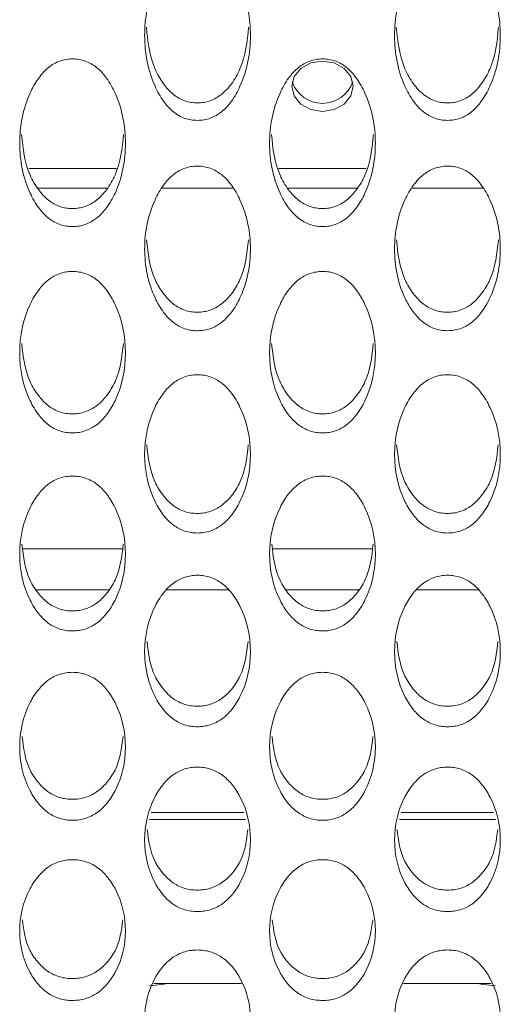
# Model space of a CAD drawing. Units: millimetres. Extents: x 104 to 1145, y 41 to 771.
# Drawn here: x 597 to 610, y 216 to 241 of the extents above; entities that cross this region are included whole.
import ezdxf

# ---------------------------------------------------------------- set-up
doc = ezdxf.new("R2010")
doc.units = ezdxf.units.MM

msp = doc.modelspace()

# ---------------------------------------------------------------- linework, layer by layer
at = {"color": 7, "linetype": 'Continuous', "lineweight": 15}
for p, q in [((597.678, 237.575), (599.959, 237.575)), ((604.178, 237.575), (606.459, 237.575)), ((597.913, 237.062), (599.723, 237.062)), ((601.138, 237.062), (602.999, 237.062)), ((604.413, 237.062), (606.224, 237.062)), ((607.639, 237.062), (609.499, 237.062)), ((597.528, 227.676), (600.108, 227.676)), ((604.028, 227.676), (606.608, 227.676)), ((597.875, 226.606), (599.761, 226.606)), ((601.26, 226.606), (602.876, 226.606)), ((604.376, 226.606), (606.262, 226.606)), ((607.761, 226.606), (609.378, 226.606)), ((600.866, 220.817), (603.27, 220.817)), ((607.366, 220.817), (609.77, 220.817)), ((600.821, 220.629), (603.316, 220.629)), ((607.321, 220.629), (609.816, 220.629)), ((600.928, 216.364), (603.208, 216.364)), ((607.429, 216.364), (609.708, 216.364))]:
    msp.add_line(p, q, dxfattribs=at)
at = {"color": 7, "linetype": 'Continuous', "lineweight": 15, "flags": 128}
for points in [[(604.518, 239.718), (604.579, 239.467), (604.753, 239.254), (605.012, 239.112), (605.318, 239.062), (605.624, 239.112), (605.884, 239.254), (606.057, 239.467), (606.118, 239.718), (606.057, 239.968), (605.884, 240.181), (605.624, 240.323), (605.318, 240.373), (605.012, 240.323), (604.753, 240.181), (604.579, 239.968), (604.518, 239.718)], [(600.818, 216.3), (601.201, 216.344), (601.277, 216.364)], [(609.36, 216.364), (609.436, 216.344), (609.818, 216.3)]]:
    msp.add_lwpolyline(points, dxfattribs=at)
at = {"color": 7, "linetype": 'Continuous', "lineweight": 15}
msp.add_arc((605.318, 240.104), 0.833, 199.0591, 340.9409, dxfattribs=at)
for points, knots in [([(602.067, 238.828), (602.124, 238.831), (602.238, 238.837), (602.461, 238.898), (602.725, 239.054), (602.981, 239.346), (603.337, 239.988), (603.524, 241.032), (603.336, 242.084), (602.982, 242.74), (602.726, 243.038), (602.463, 243.199), (602.239, 243.259), (602.069, 243.274), (601.899, 243.26), (601.675, 243.202), (601.412, 243.041), (601.156, 242.741), (600.8, 242.085), (600.612, 241.032), (600.801, 239.988), (601.156, 239.343), (601.412, 239.05), (601.675, 238.894), (601.898, 238.835), (602.011, 238.831), (602.067, 238.828)], [0, 0, 0, 0, 0.012795, 0.0254778, 0.0525594, 0.0850155, 0.1250396, 0.2499715, 0.3749047, 0.4149307, 0.4473725, 0.4744429, 0.4871312, 0.4999432, 0.5126739, 0.5252903, 0.5522917, 0.5848047, 0.6250446, 0.7499749, 0.8748973, 0.9151841, 0.9477053, 0.9746833, 0.9872835, 1, 1, 1, 1]), ([(608.569, 238.828), (608.626, 238.831), (608.739, 238.836), (608.962, 238.895), (609.225, 239.051), (609.481, 239.344), (609.836, 239.988), (610.025, 241.032), (609.836, 242.085), (609.481, 242.741), (609.226, 243.041), (608.963, 243.202), (608.74, 243.261), (608.57, 243.274), (608.4, 243.259), (608.176, 243.199), (607.912, 243.038), (607.656, 242.74), (607.3, 242.085), (607.112, 241.032), (607.3, 239.989), (607.656, 239.345), (607.912, 239.053), (608.175, 238.897), (608.399, 238.837), (608.513, 238.831), (608.569, 238.828)], [0, 0, 0, 0, 0.0127217, 0.0253295, 0.0523142, 0.0848099, 0.1250303, 0.2499698, 0.3748945, 0.4151402, 0.4476427, 0.47462, 0.4872224, 0.4999402, 0.5127513, 0.5254438, 0.5525329, 0.5849951, 0.6250352, 0.7499673, 0.8748871, 0.9149708, 0.9474493, 0.9745268, 0.9872055, 1, 1, 1, 1]), ([(600.739, 241.258), (600.777, 240.885), (600.83, 240.368), (601.157, 239.796), (601.412, 239.504), (601.675, 239.349), (601.898, 239.291), (602.011, 239.286), (602.067, 239.284)], [0, 0, 0, 0, 0.453189, 0.629005, 0.77106, 0.889086, 0.944277, 1, 1, 1, 1]), ([(602.067, 239.284), (602.124, 239.287), (602.238, 239.292), (602.461, 239.353), (602.725, 239.508), (602.979, 239.798), (603.308, 240.369), (603.36, 240.885), (603.398, 241.258)], [0, 0, 0, 0, 0.056082, 0.1116488, 0.2301598, 0.3719718, 0.5466916, 1, 1, 1, 1]), ([(607.239, 241.258), (607.277, 240.885), (607.329, 240.369), (607.657, 239.798), (607.912, 239.507), (608.176, 239.352), (608.399, 239.292), (608.513, 239.287), (608.569, 239.284)], [0, 0, 0, 0, 0.453115, 0.628054, 0.769931, 0.888397, 0.943933, 1, 1, 1, 1]), ([(608.569, 239.284), (608.626, 239.286), (608.739, 239.291), (608.962, 239.35), (609.225, 239.505), (609.479, 239.796), (609.807, 240.368), (609.86, 240.885), (609.898, 241.257)], [0, 0, 0, 0, 0.0557615, 0.1110007, 0.2290881, 0.3710722, 0.5466477, 1, 1, 1, 1]), ([(598.817, 236.065), (598.874, 236.068), (598.988, 236.074), (599.211, 236.133), (599.475, 236.287), (599.731, 236.573), (600.087, 237.205), (600.274, 238.23), (600.086, 239.264), (599.732, 239.909), (599.476, 240.202), (599.213, 240.36), (598.989, 240.419), (598.819, 240.433), (598.649, 240.42), (598.425, 240.362), (598.162, 240.204), (597.906, 239.91), (597.55, 239.265), (597.362, 238.23), (597.551, 237.204), (597.906, 236.571), (598.162, 236.283), (598.425, 236.13), (598.648, 236.072), (598.761, 236.068), (598.817, 236.065)], [0, 0, 0, 0, 0.012795, 0.025478, 0.052559, 0.085015, 0.12504, 0.249972, 0.374905, 0.414931, 0.447373, 0.474443, 0.487131, 0.499943, 0.512674, 0.52529, 0.552292, 0.584805, 0.625045, 0.749975, 0.874897, 0.915184, 0.947705, 0.974683, 0.987283, 1, 1, 1, 1]), ([(605.319, 236.066), (605.376, 236.068), (605.489, 236.073), (605.712, 236.131), (605.975, 236.284), (606.231, 236.571), (606.586, 237.204), (606.775, 238.23), (606.586, 239.265), (606.231, 239.91), (605.976, 240.204), (605.713, 240.363), (605.49, 240.421), (605.32, 240.433), (605.15, 240.419), (604.926, 240.36), (604.662, 240.202), (604.406, 239.909), (604.05, 239.264), (603.862, 238.23), (604.05, 237.205), (604.406, 236.573), (604.662, 236.286), (604.925, 236.133), (605.149, 236.074), (605.263, 236.068), (605.319, 236.066)], [0, 0, 0, 0, 0.012722, 0.02533, 0.052314, 0.08481, 0.12503, 0.24997, 0.374895, 0.41514, 0.447643, 0.47462, 0.487222, 0.49994, 0.512751, 0.525444, 0.552533, 0.584995, 0.625035, 0.749967, 0.874887, 0.914971, 0.947449, 0.974527, 0.987205, 1, 1, 1, 1]), ([(597.491, 238.463), (597.529, 238.1), (597.581, 237.596), (597.907, 237.038), (598.162, 236.751), (598.425, 236.599), (598.648, 236.541), (598.761, 236.537), (598.817, 236.535)], [0, 0, 0, 0, 0.45069, 0.627309, 0.770014, 0.888579, 0.944022, 1, 1, 1, 1]), ([(598.817, 236.535), (598.874, 236.537), (598.988, 236.543), (599.211, 236.602), (599.475, 236.754), (599.729, 237.04), (600.056, 237.597), (600.108, 238.1), (600.146, 238.463)], [0, 0, 0, 0, 0.056338, 0.112159, 0.231212, 0.373673, 0.549192, 1, 1, 1, 1]), ([(603.991, 238.463), (604.029, 238.1), (604.081, 237.597), (604.407, 237.04), (604.662, 236.754), (604.926, 236.602), (605.149, 236.543), (605.263, 236.537), (605.319, 236.535)], [0, 0, 0, 0, 0.450613, 0.626352, 0.768879, 0.887886, 0.943676, 1, 1, 1, 1]), ([(605.319, 236.535), (605.376, 236.537), (605.489, 236.542), (605.712, 236.6), (605.975, 236.752), (606.229, 237.038), (606.556, 237.596), (606.608, 238.1), (606.646, 238.463)], [0, 0, 0, 0, 0.056016, 0.111508, 0.230136, 0.372769, 0.549147, 1, 1, 1, 1]), ([(602.067, 233.354), (602.124, 233.356), (602.238, 233.362), (602.461, 233.42), (602.725, 233.571), (602.981, 233.852), (603.337, 234.471), (603.524, 235.478), (603.336, 236.493), (602.982, 237.126), (602.726, 237.414), (602.463, 237.57), (602.239, 237.628), (602.069, 237.642), (601.899, 237.629), (601.675, 237.572), (601.412, 237.417), (601.156, 237.128), (600.8, 236.494), (600.612, 235.478), (600.801, 234.471), (601.156, 233.85), (601.412, 233.567), (601.675, 233.417), (601.898, 233.36), (602.011, 233.356), (602.067, 233.354)], [0, 0, 0, 0, 0.012795, 0.025478, 0.052559, 0.085015, 0.12504, 0.249972, 0.374905, 0.414931, 0.447373, 0.474443, 0.487131, 0.499943, 0.512674, 0.52529, 0.552292, 0.584805, 0.625045, 0.749975, 0.874897, 0.915184, 0.947705, 0.974683, 0.987283, 1, 1, 1, 1]), ([(608.569, 233.354), (608.626, 233.356), (608.739, 233.361), (608.962, 233.418), (609.225, 233.568), (609.481, 233.85), (609.836, 234.471), (610.025, 235.478), (609.836, 236.494), (609.481, 237.128), (609.226, 237.417), (608.963, 237.572), (608.74, 237.629), (608.57, 237.642), (608.4, 237.628), (608.176, 237.57), (607.912, 237.414), (607.656, 237.126), (607.3, 236.494), (607.112, 235.478), (607.3, 234.472), (607.656, 233.852), (607.912, 233.57), (608.175, 233.42), (608.399, 233.362), (608.513, 233.356), (608.569, 233.354)], [0, 0, 0, 0, 0.0127217, 0.0253295, 0.0523142, 0.0848099, 0.1250303, 0.2499698, 0.3748945, 0.4151402, 0.4476427, 0.47462, 0.4872224, 0.4999402, 0.5127513, 0.5254438, 0.5525329, 0.5849951, 0.6250352, 0.7499673, 0.8748871, 0.9149708, 0.9474493, 0.9745268, 0.9872055, 1, 1, 1, 1]), ([(600.743, 235.718), (600.781, 235.366), (600.833, 234.874), (601.157, 234.33), (601.412, 234.049), (601.675, 233.899), (601.898, 233.843), (602.011, 233.838), (602.067, 233.836)], [0, 0, 0, 0, 0.448076, 0.625536, 0.76892, 0.888049, 0.943756, 1, 1, 1, 1]), ([(602.067, 233.836), (602.124, 233.839), (602.238, 233.845), (602.461, 233.903), (602.725, 234.052), (602.979, 234.332), (603.304, 234.875), (603.356, 235.365), (603.393, 235.717)], [0, 0, 0, 0, 0.056607, 0.112694, 0.232314, 0.375453, 0.551808, 1, 1, 1, 1]), ([(607.243, 235.718), (607.281, 235.366), (607.332, 234.875), (607.657, 234.332), (607.912, 234.051), (608.176, 233.902), (608.399, 233.844), (608.513, 233.839), (608.569, 233.836)], [0, 0, 0, 0, 0.447996, 0.624572, 0.767777, 0.887352, 0.943408, 1, 1, 1, 1]), ([(608.569, 233.836), (608.626, 233.839), (608.739, 233.843), (608.962, 233.9), (609.225, 234.049), (609.479, 234.33), (609.804, 234.874), (609.856, 235.365), (609.893, 235.717)], [0, 0, 0, 0, 0.056283, 0.112039, 0.231232, 0.374544, 0.551763, 1, 1, 1, 1]), ([(598.817, 230.694), (598.874, 230.697), (598.988, 230.703), (599.211, 230.76), (599.475, 230.907), (599.731, 231.183), (600.087, 231.79), (600.274, 232.777), (600.086, 233.773), (599.732, 234.395), (599.476, 234.677), (599.213, 234.83), (598.989, 234.887), (598.819, 234.901), (598.649, 234.888), (598.425, 234.832), (598.162, 234.68), (597.906, 234.396), (597.55, 233.774), (597.362, 232.777), (597.551, 231.79), (597.906, 231.181), (598.162, 230.904), (598.425, 230.757), (598.648, 230.701), (598.761, 230.697), (598.817, 230.694)], [0, 0, 0, 0, 0.012795, 0.025478, 0.052559, 0.085015, 0.12504, 0.249972, 0.374905, 0.414931, 0.447373, 0.474443, 0.487131, 0.499943, 0.512674, 0.52529, 0.552292, 0.584805, 0.625045, 0.749975, 0.874897, 0.915184, 0.947705, 0.974683, 0.987283, 1, 1, 1, 1]), ([(605.319, 230.694), (605.376, 230.697), (605.489, 230.701), (605.712, 230.757), (605.975, 230.905), (606.231, 231.181), (606.586, 231.79), (606.775, 232.777), (606.586, 233.774), (606.231, 234.396), (605.976, 234.68), (605.713, 234.832), (605.49, 234.888), (605.32, 234.901), (605.15, 234.887), (604.926, 234.83), (604.662, 234.677), (604.406, 234.395), (604.05, 233.774), (603.862, 232.777), (604.05, 231.79), (604.406, 231.183), (604.662, 230.907), (604.925, 230.759), (605.149, 230.702), (605.263, 230.697), (605.319, 230.694)], [0, 0, 0, 0, 0.012722, 0.02533, 0.052314, 0.08481, 0.12503, 0.24997, 0.374895, 0.41514, 0.447643, 0.47462, 0.487222, 0.49994, 0.512751, 0.525444, 0.552533, 0.584995, 0.625035, 0.749967, 0.874887, 0.914971, 0.947449, 0.974527, 0.987205, 1, 1, 1, 1]), ([(597.496, 233.024), (597.533, 232.683), (597.585, 232.205), (597.907, 231.674), (598.162, 231.399), (598.425, 231.252), (598.648, 231.197), (598.761, 231.192), (598.817, 231.19)], [0, 0, 0, 0, 0.445334, 0.623676, 0.767772, 0.887493, 0.943476, 1, 1, 1, 1]), ([(598.817, 231.19), (598.874, 231.193), (598.988, 231.198), (599.211, 231.255), (599.475, 231.402), (599.729, 231.676), (600.053, 232.205), (600.104, 232.682), (600.141, 233.024)], [0, 0, 0, 0, 0.056888, 0.113254, 0.233469, 0.377319, 0.554551, 1, 1, 1, 1]), ([(603.996, 233.024), (604.033, 232.682), (604.084, 232.205), (604.407, 231.676), (604.662, 231.401), (604.926, 231.255), (605.149, 231.198), (605.263, 231.193), (605.319, 231.19)], [0, 0, 0, 0, 0.445252, 0.622706, 0.766623, 0.886792, 0.943127, 1, 1, 1, 1]), ([(605.319, 231.19), (605.376, 231.193), (605.489, 231.197), (605.712, 231.253), (605.975, 231.399), (606.229, 231.674), (606.552, 232.204), (606.604, 232.682), (606.641, 233.024)], [0, 0, 0, 0, 0.056563, 0.112596, 0.232381, 0.376406, 0.554505, 1, 1, 1, 1]), ([(602.067, 228.089), (602.124, 228.092), (602.238, 228.097), (602.461, 228.153), (602.725, 228.298), (602.981, 228.567), (603.337, 229.162), (603.524, 230.129), (603.336, 231.106), (602.982, 231.715), (602.726, 231.992), (602.463, 232.142), (602.239, 232.198), (602.069, 232.211), (601.899, 232.199), (601.675, 232.144), (601.412, 231.994), (601.156, 231.716), (600.8, 231.107), (600.612, 230.129), (600.801, 229.162), (601.156, 228.566), (601.412, 228.294), (601.675, 228.15), (601.898, 228.096), (602.011, 228.091), (602.067, 228.089)], [0, 0, 0, 0, 0.012795, 0.025478, 0.052559, 0.085015, 0.12504, 0.249972, 0.374905, 0.414931, 0.447373, 0.474443, 0.487131, 0.499943, 0.512674, 0.52529, 0.552292, 0.584805, 0.625045, 0.749975, 0.874897, 0.915184, 0.947705, 0.974683, 0.987283, 1, 1, 1, 1]), ([(608.569, 228.089), (608.626, 228.092), (608.739, 228.096), (608.962, 228.151), (609.225, 228.295), (609.481, 228.566), (609.836, 229.162), (610.025, 230.129), (609.836, 231.106), (609.481, 231.716), (609.226, 231.994), (608.963, 232.144), (608.74, 232.199), (608.57, 232.211), (608.4, 232.198), (608.176, 232.142), (607.912, 231.992), (607.656, 231.715), (607.3, 231.106), (607.112, 230.129), (607.3, 229.163), (607.656, 228.567), (607.912, 228.297), (608.175, 228.153), (608.399, 228.097), (608.513, 228.092), (608.569, 228.089)], [0, 0, 0, 0, 0.012722, 0.02533, 0.052314, 0.08481, 0.12503, 0.24997, 0.374895, 0.41514, 0.447643, 0.47462, 0.487222, 0.49994, 0.512751, 0.525444, 0.552533, 0.584995, 0.625035, 0.749967, 0.874887, 0.914971, 0.947449, 0.974527, 0.987205, 1, 1, 1, 1]), ([(600.748, 230.383), (600.785, 230.052), (600.837, 229.588), (601.157, 229.072), (601.412, 228.802), (601.675, 228.659), (601.898, 228.604), (602.011, 228.6), (602.067, 228.598)], [0, 0, 0, 0, 0.442453, 0.621721, 0.766566, 0.886909, 0.943183, 1, 1, 1, 1]), ([(602.067, 228.598), (602.124, 228.601), (602.238, 228.606), (602.461, 228.662), (602.725, 228.805), (602.979, 229.074), (603.301, 229.588), (603.352, 230.052), (603.388, 230.383)], [0, 0, 0, 0, 0.057184, 0.113843, 0.234682, 0.379281, 0.557434, 1, 1, 1, 1]), ([(607.248, 230.383), (607.285, 230.052), (607.336, 229.588), (607.657, 229.074), (607.912, 228.805), (608.176, 228.661), (608.399, 228.606), (608.513, 228.601), (608.569, 228.598)], [0, 0, 0, 0, 0.442367, 0.620744, 0.765409, 0.886203, 0.942831, 1, 1, 1, 1]), ([(608.569, 228.598), (608.626, 228.6), (608.739, 228.605), (608.962, 228.659), (609.225, 228.803), (609.479, 229.072), (609.8, 229.588), (609.852, 230.052), (609.888, 230.382)], [0, 0, 0, 0, 0.056857, 0.1131815, 0.233589, 0.3783626, 0.5573876, 1, 1, 1, 1]), ([(598.817, 225.539), (598.874, 225.542), (598.988, 225.547), (599.211, 225.602), (599.475, 225.743), (599.731, 226.007), (600.087, 226.589), (600.274, 227.536), (600.086, 228.492), (599.732, 229.089), (599.476, 229.36), (599.213, 229.507), (598.989, 229.562), (598.819, 229.575), (598.649, 229.563), (598.425, 229.509), (598.162, 229.362), (597.906, 229.09), (597.55, 228.493), (597.362, 227.536), (597.551, 226.589), (597.906, 226.005), (598.162, 225.74), (598.425, 225.599), (598.648, 225.546), (598.761, 225.542), (598.817, 225.539)], [0, 0, 0, 0, 0.012795, 0.025478, 0.052559, 0.085015, 0.12504, 0.249972, 0.374905, 0.414931, 0.447373, 0.474443, 0.487131, 0.499943, 0.512674, 0.52529, 0.552292, 0.584805, 0.625045, 0.749975, 0.874897, 0.915184, 0.947705, 0.974683, 0.987283, 1, 1, 1, 1]), ([(605.319, 225.54), (605.376, 225.542), (605.489, 225.546), (605.712, 225.6), (605.975, 225.741), (606.231, 226.006), (606.586, 226.589), (606.775, 227.536), (606.586, 228.492), (606.231, 229.09), (605.976, 229.362), (605.713, 229.509), (605.49, 229.563), (605.32, 229.575), (605.15, 229.562), (604.926, 229.507), (604.662, 229.36), (604.406, 229.089), (604.05, 228.492), (603.862, 227.536), (604.05, 226.59), (604.406, 226.007), (604.662, 225.743), (604.925, 225.602), (605.149, 225.547), (605.263, 225.542), (605.319, 225.54)], [0, 0, 0, 0, 0.012722, 0.02533, 0.052314, 0.08481, 0.12503, 0.24997, 0.374895, 0.41514, 0.447643, 0.47462, 0.487222, 0.49994, 0.512751, 0.525444, 0.552533, 0.584995, 0.625035, 0.749967, 0.874887, 0.914971, 0.947449, 0.974527, 0.987205, 1, 1, 1, 1]), ([(597.501, 227.796), (597.538, 227.476), (597.589, 227.026), (597.907, 226.525), (598.162, 226.261), (598.425, 226.12), (598.648, 226.067), (598.761, 226.063), (598.817, 226.061)], [0, 0, 0, 0, 0.4394177, 0.6196616, 0.7652949, 0.886293, 0.9428733, 1, 1, 1, 1]), ([(598.817, 226.061), (598.874, 226.064), (598.988, 226.069), (599.211, 226.123), (599.475, 226.264), (599.729, 226.527), (600.049, 227.026), (600.099, 227.476), (600.136, 227.796)], [0, 0, 0, 0, 0.057496, 0.114463, 0.235961, 0.381347, 0.560471, 1, 1, 1, 1]), ([(604.001, 227.796), (604.037, 227.476), (604.088, 227.026), (604.407, 226.526), (604.662, 226.263), (604.926, 226.123), (605.149, 226.069), (605.263, 226.064), (605.319, 226.061)], [0, 0, 0, 0, 0.4393284, 0.6186774, 0.7641311, 0.8855834, 0.9425194, 1, 1, 1, 1]), ([(605.319, 226.061), (605.376, 226.063), (605.489, 226.068), (605.712, 226.121), (605.975, 226.261), (606.229, 226.525), (606.548, 227.026), (606.599, 227.476), (606.636, 227.796)], [0, 0, 0, 0, 0.057167, 0.113798, 0.234861, 0.380424, 0.560424, 1, 1, 1, 1]), ([(602.067, 223.047), (602.124, 223.049), (602.238, 223.054), (602.461, 223.108), (602.725, 223.246), (602.981, 223.504), (603.337, 224.073), (603.524, 224.998), (603.336, 225.933), (602.982, 226.517), (602.726, 226.783), (602.463, 226.927), (602.239, 226.98), (602.069, 226.993), (601.899, 226.981), (601.675, 226.929), (601.412, 226.785), (601.156, 226.519), (600.8, 225.934), (600.612, 224.998), (600.801, 224.072), (601.156, 223.502), (601.412, 223.243), (601.675, 223.105), (601.898, 223.053), (602.011, 223.049), (602.067, 223.047)], [0, 0, 0, 0, 0.012795, 0.025478, 0.052559, 0.085015, 0.12504, 0.249972, 0.374905, 0.414931, 0.447373, 0.474443, 0.487131, 0.499943, 0.512674, 0.52529, 0.552292, 0.584805, 0.625045, 0.749975, 0.874897, 0.915184, 0.947705, 0.974683, 0.987283, 1, 1, 1, 1]), ([(608.569, 223.047), (608.626, 223.049), (608.739, 223.053), (608.962, 223.105), (609.225, 223.243), (609.481, 223.502), (609.836, 224.072), (610.025, 224.998), (609.836, 225.934), (609.481, 226.519), (609.226, 226.785), (608.963, 226.929), (608.74, 226.981), (608.57, 226.993), (608.4, 226.98), (608.176, 226.927), (607.912, 226.783), (607.656, 226.517), (607.3, 225.934), (607.112, 224.998), (607.3, 224.073), (607.656, 223.504), (607.912, 223.245), (608.175, 223.107), (608.399, 223.054), (608.513, 223.049), (608.569, 223.047)], [0, 0, 0, 0, 0.012722, 0.02533, 0.052314, 0.08481, 0.12503, 0.24997, 0.374895, 0.41514, 0.447643, 0.47462, 0.487222, 0.49994, 0.512751, 0.525444, 0.552533, 0.584995, 0.625035, 0.749967, 0.874887, 0.914971, 0.947449, 0.974527, 0.987205, 1, 1, 1, 1]), ([(600.754, 225.265), (600.79, 224.956), (600.841, 224.52), (601.158, 224.034), (601.412, 223.775), (601.675, 223.638), (601.898, 223.587), (602.011, 223.583), (602.067, 223.581)], [0, 0, 0, 0, 0.4362122, 0.6174868, 0.7639528, 0.8856428, 0.9425466, 1, 1, 1, 1]), ([(602.067, 223.581), (602.124, 223.583), (602.238, 223.588), (602.461, 223.641), (602.725, 223.778), (602.979, 224.035), (603.297, 224.52), (603.347, 224.956), (603.383, 225.264)], [0, 0, 0, 0, 0.0578246, 0.1151179, 0.2373113, 0.3835296, 0.5636782, 1, 1, 1, 1]), ([(607.254, 225.264), (607.29, 224.956), (607.34, 224.52), (607.657, 224.035), (607.912, 223.778), (608.176, 223.641), (608.399, 223.588), (608.513, 223.583), (608.569, 223.581)], [0, 0, 0, 0, 0.436119, 0.616495, 0.762781, 0.884928, 0.94219, 1, 1, 1, 1]), ([(608.569, 223.581), (608.626, 223.583), (608.739, 223.587), (608.962, 223.639), (609.225, 223.776), (609.479, 224.034), (609.796, 224.519), (609.847, 224.956), (609.883, 225.264)], [0, 0, 0, 0, 0.057494, 0.114449, 0.236205, 0.382601, 0.563631, 1, 1, 1, 1]), ([(598.817, 220.612), (598.874, 220.614), (598.988, 220.619), (599.211, 220.672), (599.475, 220.806), (599.731, 221.058), (600.087, 221.614), (600.274, 222.517), (600.086, 223.431), (599.732, 224.002), (599.476, 224.262), (599.213, 224.403), (598.989, 224.455), (598.819, 224.467), (598.649, 224.456), (598.425, 224.405), (598.162, 224.264), (597.906, 224.004), (597.55, 223.432), (597.362, 222.517), (597.551, 221.613), (597.906, 221.056), (598.162, 220.803), (598.425, 220.669), (598.648, 220.618), (598.761, 220.614), (598.817, 220.612)], [0, 0, 0, 0, 0.012795, 0.0254778, 0.0525594, 0.0850155, 0.1250396, 0.2499715, 0.3749047, 0.4149307, 0.4473725, 0.4744429, 0.4871312, 0.4999432, 0.5126739, 0.5252903, 0.5522917, 0.5848047, 0.6250446, 0.7499749, 0.8748973, 0.9151841, 0.9477053, 0.9746833, 0.9872835, 1, 1, 1, 1]), ([(605.319, 220.612), (605.376, 220.614), (605.489, 220.618), (605.712, 220.669), (605.975, 220.804), (606.231, 221.057), (606.586, 221.613), (606.775, 222.517), (606.586, 223.432), (606.231, 224.004), (605.976, 224.264), (605.713, 224.405), (605.49, 224.456), (605.32, 224.467), (605.15, 224.455), (604.926, 224.403), (604.662, 224.262), (604.406, 224.002), (604.05, 223.432), (603.862, 222.518), (604.05, 221.614), (604.406, 221.058), (604.662, 220.806), (604.925, 220.671), (605.149, 220.619), (605.263, 220.614), (605.319, 220.612)], [0, 0, 0, 0, 0.012722, 0.02533, 0.052314, 0.08481, 0.12503, 0.24997, 0.374895, 0.41514, 0.447643, 0.47462, 0.487222, 0.49994, 0.512751, 0.525444, 0.552533, 0.584995, 0.625035, 0.749967, 0.874887, 0.914971, 0.947449, 0.974527, 0.987205, 1, 1, 1, 1]), ([(597.507, 222.79), (597.542, 222.493), (597.593, 222.071), (597.908, 221.6), (598.162, 221.348), (598.425, 221.214), (598.648, 221.164), (598.761, 221.16), (598.817, 221.158)], [0, 0, 0, 0, 0.432818, 0.615184, 0.762532, 0.884954, 0.942201, 1, 1, 1, 1]), ([(598.817, 221.158), (598.874, 221.16), (598.988, 221.165), (599.211, 221.217), (599.475, 221.351), (599.729, 221.602), (600.044, 222.071), (600.095, 222.493), (600.13, 222.79)], [0, 0, 0, 0, 0.058173, 0.115812, 0.238741, 0.385841, 0.567075, 1, 1, 1, 1]), ([(604.007, 222.79), (604.042, 222.493), (604.092, 222.071), (604.407, 221.602), (604.662, 221.351), (604.926, 221.217), (605.149, 221.165), (605.263, 221.16), (605.319, 221.158)], [0, 0, 0, 0, 0.432721, 0.614183, 0.761351, 0.884235, 0.941842, 1, 1, 1, 1]), ([(605.319, 221.158), (605.376, 221.16), (605.489, 221.164), (605.712, 221.215), (605.975, 221.349), (606.229, 221.6), (606.544, 222.071), (606.594, 222.493), (606.63, 222.79)], [0, 0, 0, 0, 0.05784, 0.115139, 0.237629, 0.384906, 0.567027, 1, 1, 1, 1]), ([(602.067, 218.237), (602.124, 218.239), (602.238, 218.244), (602.461, 218.295), (602.725, 218.426), (602.981, 218.672), (603.337, 219.214), (603.524, 220.095), (603.336, 220.988), (602.982, 221.545), (602.726, 221.799), (602.463, 221.936), (602.239, 221.987), (602.069, 221.999), (601.899, 221.988), (601.675, 221.938), (601.412, 221.801), (601.156, 221.546), (600.8, 220.988), (600.612, 220.095), (600.801, 219.213), (601.156, 218.67), (601.412, 218.423), (601.675, 218.292), (601.898, 218.242), (602.011, 218.239), (602.067, 218.237)], [0, 0, 0, 0, 0.012795, 0.025478, 0.052559, 0.085015, 0.12504, 0.249972, 0.374905, 0.414931, 0.447373, 0.474443, 0.487131, 0.499943, 0.512674, 0.52529, 0.552292, 0.584805, 0.625045, 0.749975, 0.874897, 0.915184, 0.947705, 0.974683, 0.987283, 1, 1, 1, 1]), ([(608.569, 218.237), (608.626, 218.239), (608.739, 218.243), (608.962, 218.293), (609.225, 218.424), (609.481, 218.67), (609.836, 219.213), (610.025, 220.095), (609.836, 220.988), (609.481, 221.546), (609.226, 221.801), (608.963, 221.938), (608.74, 221.988), (608.57, 221.999), (608.4, 221.987), (608.176, 221.936), (607.912, 221.799), (607.656, 221.545), (607.3, 220.988), (607.112, 220.095), (607.3, 219.214), (607.656, 218.672), (607.912, 218.426), (608.175, 218.294), (608.399, 218.244), (608.513, 218.239), (608.569, 218.237)], [0, 0, 0, 0, 0.012722, 0.02533, 0.052314, 0.08481, 0.12503, 0.24997, 0.374895, 0.41514, 0.447643, 0.47462, 0.487222, 0.49994, 0.512751, 0.525444, 0.552533, 0.584995, 0.625035, 0.749967, 0.874887, 0.914971, 0.947449, 0.974527, 0.987205, 1, 1, 1, 1]), ([(600.76, 220.374), (600.795, 220.089), (600.846, 219.681), (601.158, 219.226), (601.412, 218.98), (601.675, 218.85), (601.898, 218.8), (602.011, 218.796), (602.067, 218.795)], [0, 0, 0, 0, 0.429213, 0.612738, 0.761022, 0.884223, 0.941833, 1, 1, 1, 1]), ([(602.067, 218.795), (602.124, 218.797), (602.238, 218.802), (602.461, 218.852), (602.725, 218.983), (602.979, 219.228), (603.292, 219.681), (603.342, 220.089), (603.377, 220.374)], [0, 0, 0, 0, 0.058543, 0.116548, 0.24026, 0.388295, 0.570682, 1, 1, 1, 1]), ([(607.26, 220.374), (607.295, 220.089), (607.345, 219.682), (607.657, 219.227), (607.912, 218.982), (608.176, 218.852), (608.399, 218.802), (608.513, 218.797), (608.569, 218.795)], [0, 0, 0, 0, 0.429112, 0.611729, 0.7598332, 0.8834985, 0.941472, 1, 1, 1, 1]), ([(608.569, 218.795), (608.626, 218.797), (608.739, 218.801), (608.962, 218.85), (609.225, 218.981), (609.479, 219.226), (609.791, 219.681), (609.842, 220.089), (609.877, 220.374)], [0, 0, 0, 0, 0.058208, 0.115871, 0.23914, 0.387354, 0.570633, 1, 1, 1, 1]), ([(598.817, 215.922), (598.874, 215.925), (598.988, 215.929), (599.211, 215.979), (599.475, 216.107), (599.731, 216.346), (600.087, 216.874), (600.274, 217.733), (600.086, 218.603), (599.732, 219.147), (599.476, 219.394), (599.213, 219.528), (598.989, 219.578), (598.819, 219.59), (598.649, 219.579), (598.425, 219.53), (598.162, 219.396), (597.906, 219.148), (597.55, 218.604), (597.362, 217.733), (597.551, 216.873), (597.906, 216.344), (598.162, 216.104), (598.425, 215.976), (598.648, 215.928), (598.761, 215.924), (598.817, 215.922)], [0, 0, 0, 0, 0.012795, 0.025478, 0.052559, 0.085015, 0.12504, 0.249972, 0.374905, 0.414931, 0.447373, 0.474443, 0.487131, 0.499943, 0.512674, 0.52529, 0.552292, 0.584805, 0.625045, 0.749975, 0.874897, 0.915184, 0.947705, 0.974683, 0.987283, 1, 1, 1, 1]), ([(605.319, 215.922), (605.376, 215.924), (605.489, 215.928), (605.712, 215.977), (605.975, 216.105), (606.231, 216.345), (606.586, 216.873), (606.775, 217.733), (606.586, 218.603), (606.231, 219.148), (605.976, 219.396), (605.713, 219.53), (605.49, 219.579), (605.32, 219.59), (605.15, 219.578), (604.926, 219.528), (604.662, 219.394), (604.406, 219.147), (604.05, 218.603), (603.862, 217.733), (604.05, 216.874), (604.406, 216.346), (604.662, 216.106), (604.925, 215.978), (605.149, 215.929), (605.263, 215.925), (605.319, 215.922)], [0, 0, 0, 0, 0.012722, 0.02533, 0.052314, 0.08481, 0.12503, 0.24997, 0.374895, 0.41514, 0.447643, 0.47462, 0.487222, 0.49994, 0.512751, 0.525444, 0.552533, 0.584995, 0.625035, 0.749967, 0.874887, 0.914971, 0.947449, 0.974527, 0.987205, 1, 1, 1, 1]), ([(597.513, 218.018), (597.548, 217.744), (597.598, 217.351), (597.908, 216.912), (598.162, 216.672), (598.425, 216.545), (598.648, 216.497), (598.761, 216.493), (598.817, 216.492)], [0, 0, 0, 0, 0.4253741, 0.6101335, 0.7594151, 0.8834444, 0.9414422, 1, 1, 1, 1]), ([(598.817, 216.492), (598.874, 216.494), (598.988, 216.499), (599.211, 216.548), (599.475, 216.675), (599.729, 216.913), (600.04, 217.352), (600.089, 217.744), (600.124, 218.018)], [0, 0, 0, 0, 0.058937, 0.117333, 0.241877, 0.390909, 0.574523, 1, 1, 1, 1]), ([(604.013, 218.018), (604.048, 217.744), (604.097, 217.352), (604.407, 216.913), (604.662, 216.675), (604.926, 216.547), (605.149, 216.498), (605.263, 216.494), (605.319, 216.492)], [0, 0, 0, 0, 0.4252684, 0.6091149, 0.7582162, 0.8827141, 0.9410779, 1, 1, 1, 1]), ([(605.319, 216.492), (605.376, 216.494), (605.489, 216.498), (605.712, 216.546), (605.975, 216.673), (606.229, 216.912), (606.539, 217.351), (606.589, 217.744), (606.624, 218.018)], [0, 0, 0, 0, 0.0586, 0.116651, 0.240749, 0.389961, 0.574474, 1, 1, 1, 1]), ([(602.067, 213.67), (602.124, 213.672), (602.238, 213.677), (602.461, 213.725), (602.725, 213.849), (602.981, 214.082), (603.337, 214.596), (603.524, 215.432), (603.336, 216.279), (602.982, 216.809), (602.726, 217.05), (602.463, 217.18), (602.239, 217.229), (602.069, 217.24), (601.899, 217.23), (601.675, 217.182), (601.412, 217.052), (601.156, 216.81), (600.8, 216.28), (600.612, 215.432), (600.801, 214.595), (601.156, 214.08), (601.412, 213.847), (601.675, 213.722), (601.898, 213.675), (602.011, 213.672), (602.067, 213.67)], [0, 0, 0, 0, 0.012795, 0.025478, 0.052559, 0.085015, 0.12504, 0.249972, 0.374905, 0.414931, 0.447373, 0.474443, 0.487131, 0.499943, 0.512674, 0.52529, 0.552292, 0.584805, 0.625045, 0.749975, 0.874897, 0.915184, 0.947705, 0.974683, 0.987283, 1, 1, 1, 1]), ([(608.569, 213.67), (608.626, 213.672), (608.739, 213.676), (608.962, 213.723), (609.225, 213.847), (609.481, 214.081), (609.836, 214.595), (610.025, 215.431), (609.836, 216.279), (609.481, 216.81), (609.226, 217.052), (608.963, 217.182), (608.74, 217.23), (608.57, 217.24), (608.4, 217.229), (608.176, 217.18), (607.912, 217.05), (607.656, 216.809), (607.3, 216.279), (607.112, 215.432), (607.3, 214.596), (607.656, 214.082), (607.912, 213.849), (608.175, 213.724), (608.399, 213.676), (608.513, 213.672), (608.569, 213.67)], [0, 0, 0, 0, 0.0127217, 0.0253295, 0.0523142, 0.0848099, 0.1250303, 0.2499698, 0.3748945, 0.4151402, 0.4476427, 0.47462, 0.4872224, 0.4999402, 0.5127513, 0.5254438, 0.5525329, 0.5849951, 0.6250352, 0.7499673, 0.8748871, 0.9149708, 0.9474493, 0.9745268, 0.9872055, 1, 1, 1, 1])]:
    msp.add_open_spline(points, degree=3, knots=knots, dxfattribs=at)

doc.saveas('drawing.dxf')
